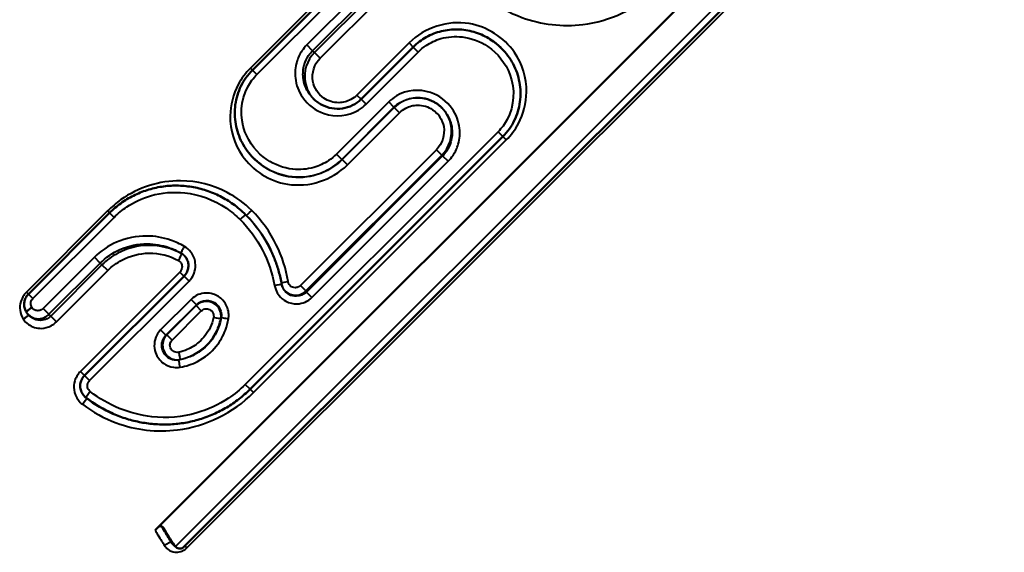
# Model space of a CAD drawing. Units: millimetres. Extents: x 123 to 488, y 157 to 357.
# Drawn here: x 215 to 228, y 283 to 290 of the extents above; entities that cross this region are included whole.
import ezdxf

# ---------------------------------------------------------------- set-up
doc = ezdxf.new("R2010")
doc.units = ezdxf.units.MM
doc.header["$LTSCALE"] = 1.5
doc.layers.add('Visible Edges(Frese)', color=7, linetype='Continuous', lineweight=50)
doc.layers.add('Visible Tangent Edges(Frese)', color=7, linetype='Continuous', lineweight=40)

msp = doc.modelspace()

# ---------------------------------------------------------------- linework, layer by layer
at = {"layer": 'Visible Edges(Frese)'}
for p, q in [((227.95, 293.916), (216.759, 282.725)), ((216.36, 282.949), (226.346, 292.935)), ((217.691, 289.238), (221.306, 292.852)), ((219.175, 288.84), (219.888, 289.553)), ((221.111, 288.329), (217.658, 284.876)), ((217.724, 288.017), (217.706, 288.035)), ((214.631, 286.177), (215.74, 287.286)), ((217.607, 287.252), (217.597, 287.262)), ((215.397, 285.063), (216.758, 286.423)), ((216.441, 283.013), (216.474, 282.98)), ((216.596, 282.768), (216.637, 282.726))]:
    msp.add_line(p, q, dxfattribs=at)
for centre, major_axis, ratio, start_param, end_param in [((218.287, 286.347), (-0.069, -0.188), 0.998332, 5.234194, 5.538409), ((214.769, 286.039), (-0.149, -0.133), 0.997799, 6.139395, 6.368474), ((62.645, 66.516), (151.601, 219.692), 0.109988, 6.265164, 6.266286), ((1100.352, 152.635), (-885.567, 133.295), 0.028105, 0.041817, 0.042152)]:
    msp.add_ellipse(centre, major_axis=major_axis, ratio=ratio, start_param=start_param, end_param=end_param, dxfattribs=at)
for points, knots in [([(219.888, 289.553), (219.94, 289.606), (220.001, 289.651), (220.131, 289.724), (220.201, 289.752), (220.345, 289.787), (220.42, 289.795), (220.568, 289.792), (220.642, 289.78), (220.784, 289.739), (220.853, 289.71), (220.916, 289.672)], [0, 0, 0, 0, 0.0196591, 0.0196591, 0.0393182, 0.0393182, 0.05897731, 0.05897731, 0.07863641, 0.07863641, 0.09829551, 0.09829551, 0.09829551, 0.09829551]), ([(221.094, 289.535), (221.053, 289.575), (221.009, 289.612), (220.947, 289.654), (220.932, 289.663), (220.916, 289.672)], [-0.11827118, -0.11827118, -0.11827118, -0.11827118, -0.10301077, -0.10301077, -0.09829551, -0.09829551, -0.09829551, -0.09829551]), ([(221.094, 289.535), (221.125, 289.503), (221.154, 289.47), (221.207, 289.398), (221.231, 289.361), (221.272, 289.282), (221.29, 289.241), (221.319, 289.157), (221.33, 289.114), (221.346, 289.026), (221.351, 288.982), (221.353, 288.893), (221.351, 288.848), (221.339, 288.759), (221.329, 288.715), (221.304, 288.63), (221.287, 288.589), (221.249, 288.509), (221.226, 288.471), (221.174, 288.398), (221.144, 288.362), (221.111, 288.329)], [0.1182712, 0.1182712, 0.1182712, 0.1182712, 0.1300984, 0.1300984, 0.1419256, 0.1419256, 0.1537528, 0.1537528, 0.1655801, 0.1655801, 0.1774073, 0.1774073, 0.1892345, 0.1892345, 0.2010617, 0.2010617, 0.2127621, 0.2127621, 0.2243276, 0.2243276, 0.2365434, 0.2365434, 0.2365434, 0.2365434]), ([(217.706, 288.035), (217.675, 288.066), (217.646, 288.1), (217.593, 288.171), (217.57, 288.209), (217.529, 288.287), (217.511, 288.328), (217.482, 288.412), (217.471, 288.455), (217.455, 288.542), (217.45, 288.587), (217.448, 288.676), (217.451, 288.72), (217.463, 288.809), (217.473, 288.852), (217.499, 288.937), (217.515, 288.979), (217.554, 289.058), (217.577, 289.096), (217.629, 289.169), (217.659, 289.205), (217.691, 289.238)], [0.1182712, 0.1182712, 0.1182712, 0.1182712, 0.1300984, 0.1300984, 0.1419256, 0.1419256, 0.1537528, 0.1537528, 0.1655801, 0.1655801, 0.1774073, 0.1774073, 0.1892345, 0.1892345, 0.2010617, 0.2010617, 0.2127697, 0.2127697, 0.2243483, 0.2243483, 0.2365434, 0.2365434, 0.2365434, 0.2365434]), ([(218.521, 288.849), (218.555, 288.815), (218.595, 288.786), (218.681, 288.741), (218.728, 288.725), (218.823, 288.708), (218.872, 288.707), (218.968, 288.721), (219.015, 288.735), (219.101, 288.778), (219.14, 288.806), (219.174, 288.839), (219.174, 288.84), (219.175, 288.84)], [0.08843847, 0.08843847, 0.08843847, 0.08843847, 0.10612631, 0.10612631, 0.12381415, 0.12381415, 0.14150199, 0.14150199, 0.15918984, 0.15918984, 0.17666679, 0.17666679, 0.17687768, 0.17687768, 0.17687768, 0.17687768]), ([(220.279, 288.72), (220.268, 288.731), (220.257, 288.742), (220.233, 288.761), (220.221, 288.771), (220.195, 288.788), (220.182, 288.796), (220.155, 288.811), (220.141, 288.817), (220.112, 288.829), (220.098, 288.835), (220.083, 288.839)], [0.08843847, 0.08843847, 0.08843847, 0.08843847, 0.09402845, 0.09402845, 0.09961844, 0.09961844, 0.10520843, 0.10520843, 0.11079841, 0.11079841, 0.1163884, 0.1163884, 0.1163884, 0.1163884]), ([(215.74, 287.286), (215.787, 287.333), (215.838, 287.377), (215.947, 287.456), (216.005, 287.491), (216.125, 287.552), (216.188, 287.577), (216.317, 287.619), (216.384, 287.634), (216.519, 287.655), (216.588, 287.66), (216.725, 287.659), (216.794, 287.653), (216.929, 287.63), (216.996, 287.614), (217.126, 287.571), (217.19, 287.544), (217.312, 287.482), (217.371, 287.446), (217.487, 287.363), (217.544, 287.315), (217.597, 287.262)], [0, 0, 0, 0, 0.0185445, 0.0185445, 0.0371298, 0.0371298, 0.0558401, 0.0558401, 0.0747439, 0.0747439, 0.0938443, 0.0938443, 0.1129448, 0.1129448, 0.1320452, 0.1320452, 0.1511456, 0.1511456, 0.170246, 0.170246, 0.1910042, 0.1910042, 0.1910042, 0.1910042]), ([(216.758, 286.423), (216.771, 286.437), (216.783, 286.453), (216.802, 286.487), (216.808, 286.506), (216.816, 286.544), (216.817, 286.564), (216.814, 286.603), (216.809, 286.622), (216.794, 286.658), (216.784, 286.675), (216.772, 286.69)], [0, 0, 0, 0, 0.00879237, 0.00879237, 0.01758473, 0.01758473, 0.0263771, 0.0263771, 0.03516947, 0.03516947, 0.04396184, 0.04396184, 0.04396184, 0.04396184]), ([(217.966, 286.722), (217.978, 286.696), (217.989, 286.67), (218.009, 286.616), (218.019, 286.589), (218.037, 286.535), (218.045, 286.508), (218.06, 286.452), (218.067, 286.425), (218.079, 286.369), (218.085, 286.341), (218.09, 286.312)], [0.06210506, 0.06210506, 0.06210506, 0.06210506, 0.07019643, 0.07019643, 0.0782878, 0.0782878, 0.08637917, 0.08637917, 0.09447055, 0.09447055, 0.10256192, 0.10256192, 0.10256192, 0.10256192]), ([(214.603, 285.929), (214.593, 285.945), (214.586, 285.961), (214.576, 285.996), (214.573, 286.014), (214.572, 286.05), (214.574, 286.068), (214.583, 286.102), (214.59, 286.119), (214.607, 286.15), (214.618, 286.165), (214.631, 286.177)], [0.00000004, 0.00000004, 0.00000004, 0.00000004, 0.00270096, 0.00270096, 0.00540188, 0.00540188, 0.0081028, 0.0081028, 0.01080372, 0.01080372, 0.01350464, 0.01350464, 0.01350464, 0.01350464]), ([(214.603, 285.929), (214.602, 285.931), (214.603, 285.933), (214.609, 285.941), (214.614, 285.946), (214.628, 285.957), (214.636, 285.964), (214.655, 285.978), (214.666, 285.986), (214.677, 285.993), (214.677, 285.993), (214.678, 285.993)], [-0.01541849, -0.01541849, -0.01541849, -0.01541849, -0.01178083, -0.01178083, -0.00787444, -0.00787444, -0.00396774, -0.00396774, 0, 0, 0.00007294, 0.00007294, 0.00007294, 0.00007294]), ([(214.56, 285.832), (214.56, 285.833), (214.561, 285.833), (214.572, 285.84), (214.582, 285.848), (214.601, 285.862), (214.61, 285.869), (214.623, 285.881), (214.628, 285.886), (214.632, 285.892), (214.633, 285.893), (214.633, 285.894)], [-0.0157519, -0.0157519, -0.0157519, -0.0157519, -0.01567902, -0.01567902, -0.01171793, -0.01171793, -0.00781029, -0.00781029, -0.00390459, -0.00390459, -0.00257748, -0.00257748, -0.00257748, -0.00257748]), ([(215.403, 284.774), (215.388, 284.788), (215.374, 284.805), (215.353, 284.842), (215.346, 284.862), (215.338, 284.904), (215.337, 284.926), (215.343, 284.968), (215.349, 284.989), (215.368, 285.027), (215.38, 285.045), (215.396, 285.061), (215.396, 285.062), (215.397, 285.063)], [0.00082081, 0.00082081, 0.00082081, 0.00082081, 0.00402013, 0.00402013, 0.00721872, 0.00721872, 0.01041777, 0.01041777, 0.01361776, 0.01361776, 0.01681898, 0.01681898, 0.01697378, 0.01697378, 0.01697378, 0.01697378]), ([(217.658, 284.876), (217.611, 284.829), (217.56, 284.784), (217.453, 284.701), (217.398, 284.663), (217.282, 284.594), (217.222, 284.563), (217.098, 284.508), (217.035, 284.485), (216.906, 284.446), (216.84, 284.43), (216.707, 284.407), (216.64, 284.4), (216.506, 284.393), (216.438, 284.394), (216.304, 284.403), (216.237, 284.411), (216.105, 284.436), (216.039, 284.452), (215.911, 284.492), (215.848, 284.515), (215.786, 284.542)], [0, 0, 0, 0, 0.0190147, 0.0190147, 0.0380295, 0.0380295, 0.0570442, 0.0570442, 0.0760589, 0.0760589, 0.0950737, 0.0950737, 0.1140884, 0.1140884, 0.1331031, 0.1331031, 0.1521179, 0.1521179, 0.1711326, 0.1711326, 0.1901474, 0.1901474, 0.1901474, 0.1901474]), ([(215.428, 284.752), (215.427, 284.753), (215.427, 284.753), (215.425, 284.755), (215.423, 284.756), (215.422, 284.758), (215.42, 284.759), (215.419, 284.761), (215.417, 284.762), (215.416, 284.763), (215.416, 284.763)], [0.01000041, 0.01000041, 0.01000041, 0.01000041, 0.01250137, 0.01250137, 0.02500274, 0.02500274, 0.02500274, 0.03750402, 0.03750402, 0.04000367, 0.04000367, 0.04000367, 0.04000367]), ([(216.441, 283.013), (216.44, 283.014), (216.437, 283.013), (216.428, 283.008), (216.422, 283.004), (216.408, 282.993), (216.399, 282.986), (216.385, 282.973), (216.38, 282.968), (216.37, 282.959), (216.365, 282.954), (216.36, 282.949)], [0, 0, 0, 0, 0.0038139, 0.0038139, 0.00767722, 0.00767722, 0.01164337, 0.01164337, 0.01379155, 0.01379155, 0.01594423, 0.01594423, 0.01594423, 0.01594423]), ([(216.638, 282.725), (216.644, 282.719), (216.651, 282.713), (216.667, 282.705), (216.676, 282.702), (216.696, 282.698), (216.707, 282.699), (216.727, 282.704), (216.737, 282.708), (216.75, 282.717), (216.755, 282.721), (216.759, 282.725)], [-0.0191545, -0.0191545, -0.0191545, -0.0191545, -0.01632762, -0.01632762, -0.01311594, -0.01311594, -0.00884647, -0.00884647, -0.00453275, -0.00453275, -0.00196667, -0.00196667, -0.00196667, -0.00196667])]:
    msp.add_open_spline(points, degree=3, knots=knots, dxfattribs=at)
for points in [[(220.916, 289.672), (220.979, 289.635), (221.038, 289.59), (221.09, 289.538)], [(215.416, 284.763), (215.53, 284.675), (215.655, 284.601), (215.787, 284.543)], [(215.786, 284.542), (215.659, 284.598), (215.538, 284.668), (215.428, 284.752)], [(216.625, 282.742), (216.575, 282.821), (216.524, 282.9), (216.474, 282.98)], [(216.638, 282.725), (216.633, 282.73), (216.629, 282.736), (216.625, 282.742)]]:
    msp.add_open_spline(points, degree=3, dxfattribs=at)
at = {"layer": 'Visible Tangent Edges(Frese)'}
for p, q in [((227.905, 293.992), (216.638, 282.725)), ((216.797, 282.709), (227.96, 293.872)), ((221.279, 292.879), (217.664, 289.265)), ((217.752, 289.177), (221.367, 292.791)), ((221.098, 292.246), (218.434, 289.582)), ((218.513, 289.502), (221.177, 292.167)), ((221.202, 292.142), (218.538, 289.477)), ((218.616, 289.399), (221.28, 292.064)), ((218.513, 289.502), (218.434, 289.582)), ((219.831, 289.609), (219.118, 288.897)), ((219.831, 289.609), (219.888, 289.553)), ((219.888, 289.553), (219.955, 289.485)), ((218.538, 289.477), (218.513, 289.502)), ((218.616, 289.399), (218.538, 289.477)), ((219.243, 288.772), (219.955, 289.485)), ((217.664, 289.265), (217.691, 289.238)), ((217.691, 289.238), (217.752, 289.177)), ((219.118, 288.897), (219.175, 288.84)), ((219.552, 288.803), (218.839, 288.09)), ((219.175, 288.84), (219.243, 288.772)), ((219.624, 288.73), (219.552, 288.803)), ((218.912, 288.017), (219.624, 288.73)), ((219.628, 288.726), (218.915, 288.014)), ((218.987, 287.942), (219.7, 288.655)), ((219.628, 288.726), (219.624, 288.73)), ((219.7, 288.655), (219.628, 288.726)), ((221.046, 288.395), (217.593, 284.942)), ((221.111, 288.329), (221.046, 288.395)), ((217.705, 284.83), (221.158, 288.283)), ((221.158, 288.283), (221.111, 288.329)), ((220.204, 288.15), (218.347, 286.293)), ((218.421, 286.22), (220.278, 288.077)), ((218.912, 288.017), (218.839, 288.09)), ((220.204, 288.15), (220.278, 288.077)), ((220.278, 288.077), (220.289, 288.066)), ((220.289, 288.066), (218.428, 286.205)), ((218.503, 286.13), (220.364, 287.991)), ((218.915, 288.014), (218.912, 288.017)), ((218.987, 287.942), (218.915, 288.014)), ((220.289, 288.066), (220.364, 287.991)), ((215.713, 287.313), (214.604, 286.204)), ((215.713, 287.313), (215.74, 287.286)), ((215.74, 287.286), (215.801, 287.225)), ((214.692, 286.116), (215.801, 287.225)), ((215.532, 286.68), (214.831, 285.979)), ((214.91, 285.9), (215.611, 286.6)), ((215.611, 286.6), (215.532, 286.68)), ((215.636, 286.575), (215.611, 286.6)), ((215.636, 286.575), (214.936, 285.875)), ((215.014, 285.797), (215.714, 286.497)), ((216.7, 286.478), (215.341, 285.119)), ((215.714, 286.497), (215.636, 286.575)), ((216.7, 286.478), (216.756, 286.422)), ((215.465, 284.995), (216.825, 286.355)), ((216.758, 286.423), (216.825, 286.355)), ((214.604, 286.204), (214.631, 286.177)), ((218.347, 286.293), (218.421, 286.22)), ((218.428, 286.205), (218.503, 286.13)), ((214.631, 286.177), (214.692, 286.116)), ((216.853, 286.104), (216.437, 285.688)), ((216.853, 286.104), (216.925, 286.031)), ((214.91, 285.9), (214.831, 285.979)), ((216.51, 285.616), (216.925, 286.031)), ((216.921, 286.019), (216.522, 285.62)), ((216.594, 285.549), (216.992, 285.947)), ((216.921, 286.019), (216.992, 285.947)), ((215.014, 285.797), (214.936, 285.875)), ((216.437, 285.688), (216.51, 285.616)), ((216.522, 285.62), (216.594, 285.549)), ((215.341, 285.119), (215.398, 285.063)), ((215.397, 285.063), (215.465, 284.995)), ((217.658, 284.876), (217.593, 284.942)), ((217.705, 284.83), (217.658, 284.876)), ((216.77, 282.736), (216.797, 282.709))]:
    msp.add_line(p, q, dxfattribs=at)
for centre, major_axis, ratio, start_param, end_param in [((217.526, 287.191), (0.0707, 0.0707), 0.047982, 0, 1.570796), ((217.677, 287.322), (-0.0707, -0.0707), 0.047982, 0, 1.570796), ((216.674, 286.64), (0.0484, 0.0875), 0.062794, 4.694344, 6.264561), ((216.766, 286.824), (-0.0498, -0.0867), 0.066333, 4.69443, 6.265734), ((218.181, 286.344), (-0.0987, -0.0164), 0.026014, 4.730997, 5.974237), ((217.991, 286.296), (0.0986, 0.0169), 0.019457, 4.726158, 6.283185), ((217.16, 285.856), (0.0978, -0.0207), 0.001747, 0.008046, 1.57348), ((217.362, 285.84), (-0.0986, 0.0165), 0.008531, 0.00701, 1.582751), ((216.684, 285.381), (0.0207, -0.0978), 0.001747, 4.709705, 6.275139), ((216.701, 285.178), (-0.0165, 0.0986), 0.008531, 4.700435, 6.276175), ((215.477, 284.842), (-0.0612, -0.0791), 0.031869, 4.708331, 6.279246), ((215.367, 284.673), (0.0607, 0.0795), 0.029423, 4.708444, 6.279106), ((216.499, 282.731), (0.0848, 0.053), 0.132784, 0.031079, 1.601495)]:
    msp.add_ellipse(centre, major_axis=major_axis, ratio=ratio, start_param=start_param, end_param=end_param, dxfattribs=at)
for points, knots in [([(220.909, 290.211), (221.05, 290.104), (221.206, 290.019), (221.636, 289.86), (221.925, 289.826), (222.571, 289.907), (222.922, 290.07), (223.491, 290.595), (223.691, 290.973), (223.812, 291.801), (223.711, 292.25), (223.407, 292.709), (223.331, 292.801), (223.247, 292.885)], [-0.5371554, -0.5371554, -0.5371554, -0.5371554, -0.4838754, -0.4838754, -0.3986275, -0.3986275, -0.2878053, -0.2878053, -0.1662686, -0.1662686, -0.0360213, -0.0360213, 0, 0, 0, 0]), ([(221.158, 288.283), (221.224, 288.349), (221.28, 288.424), (221.394, 288.639), (221.432, 288.787), (221.437, 289.129), (221.378, 289.322), (221.126, 289.686), (220.898, 289.831), (220.357, 289.921), (220.042, 289.82), (219.831, 289.609)], [-0.2963149, -0.2963149, -0.2963149, -0.2963149, -0.2683074, -0.2683074, -0.2234953, -0.2234953, -0.1652396, -0.1652396, -0.0895072, -0.0895072, 0, 0, 0, 0]), ([(219.955, 289.485), (219.988, 289.518), (220.024, 289.548), (220.125, 289.615), (220.193, 289.647), (220.358, 289.694), (220.457, 289.702), (220.679, 289.677), (220.801, 289.632), (221.042, 289.469), (221.149, 289.333), (221.282, 288.979), (221.27, 288.748), (221.136, 288.5), (221.095, 288.444), (221.046, 288.395)], [0, 0, 0, 0, 0.0139505, 0.0139505, 0.0362714, 0.0362714, 0.0652885, 0.0652885, 0.1030108, 0.1030108, 0.1520497, 0.1520497, 0.2158003, 0.2158003, 0.2365434, 0.2365434, 0.2365434, 0.2365434]), ([(218.434, 289.582), (218.409, 289.557), (218.386, 289.529), (218.335, 289.453), (218.311, 289.401), (218.275, 289.277), (218.269, 289.202), (218.288, 289.035), (218.323, 288.943), (218.448, 288.762), (218.553, 288.684), (218.824, 288.592), (218.999, 288.608), (219.176, 288.713), (219.211, 288.741), (219.243, 288.772)], [0, 0, 0, 0, 0.0105701, 0.0105701, 0.0274823, 0.0274823, 0.0494681, 0.0494681, 0.0780496, 0.0780496, 0.1152057, 0.1152057, 0.1635085, 0.1635085, 0.1768777, 0.1768777, 0.1768777, 0.1768777]), ([(218.521, 288.849), (218.501, 288.87), (218.482, 288.892), (218.421, 288.98), (218.393, 289.055), (218.377, 289.193), (218.383, 289.254), (218.412, 289.356), (218.432, 289.398), (218.474, 289.46), (218.492, 289.482), (218.513, 289.502)], [-0.08843847, -0.08843847, -0.08843847, -0.08843847, -0.07804964, -0.07804964, -0.04946808, -0.04946808, -0.02748227, -0.02748227, -0.0105701, -0.0105701, 0, 0, 0, 0]), ([(218.538, 289.477), (218.434, 289.374), (218.386, 289.218), (218.427, 288.987), (218.469, 288.905), (218.53, 288.841)], [0, 0, 0, 0, 0.03429674, 0.03429674, 0.05522384, 0.05522384, 0.05522384, 0.05522384]), ([(219.118, 288.897), (219.093, 288.872), (219.065, 288.851), (218.984, 288.808), (218.928, 288.793), (218.799, 288.791), (218.726, 288.813), (218.588, 288.908), (218.533, 288.993), (218.497, 289.198), (218.535, 289.319), (218.616, 289.399)], [-0.1123874, -0.1123874, -0.1123874, -0.1123874, -0.1018118, -0.1018118, -0.0848907, -0.0848907, -0.0628933, -0.0628933, -0.0342967, -0.0342967, 0, 0, 0, 0]), ([(217.664, 289.265), (217.598, 289.199), (217.542, 289.123), (217.428, 288.909), (217.389, 288.761), (217.384, 288.42), (217.442, 288.228), (217.693, 287.865), (217.92, 287.72), (218.461, 287.631), (218.776, 287.731), (218.987, 287.942)], [-0.2963149, -0.2963149, -0.2963149, -0.2963149, -0.2683074, -0.2683074, -0.2234953, -0.2234953, -0.1652396, -0.1652396, -0.0895072, -0.0895072, 0, 0, 0, 0]), ([(218.839, 288.09), (218.806, 288.057), (218.77, 288.027), (218.669, 287.96), (218.601, 287.929), (218.436, 287.881), (218.338, 287.873), (218.116, 287.898), (217.994, 287.943), (217.753, 288.106), (217.646, 288.241), (217.515, 288.593), (217.527, 288.824), (217.662, 289.072), (217.703, 289.128), (217.752, 289.177)], [0, 0, 0, 0, 0.0139505, 0.0139505, 0.0362714, 0.0362714, 0.0652885, 0.0652885, 0.1030108, 0.1030108, 0.1520497, 0.1520497, 0.2158003, 0.2158003, 0.2365434, 0.2365434, 0.2365434, 0.2365434]), ([(220.364, 287.991), (220.388, 288.016), (220.411, 288.043), (220.462, 288.119), (220.486, 288.171), (220.522, 288.296), (220.528, 288.371), (220.508, 288.539), (220.473, 288.631), (220.347, 288.812), (220.242, 288.891), (219.971, 288.983), (219.795, 288.967), (219.619, 288.862), (219.583, 288.834), (219.552, 288.803)], [0, 0, 0, 0, 0.0105701, 0.0105701, 0.0274823, 0.0274823, 0.0494681, 0.0494681, 0.0780496, 0.0780496, 0.1152057, 0.1152057, 0.1635085, 0.1635085, 0.1768777, 0.1768777, 0.1768777, 0.1768777]), ([(219.624, 288.73), (219.65, 288.756), (219.679, 288.778), (219.82, 288.863), (219.959, 288.878), (220.083, 288.839)], [-0.17687768, -0.17687768, -0.17687768, -0.17687768, -0.1635085, -0.1635085, -0.1163884, -0.1163884, -0.1163884, -0.1163884]), ([(220.083, 288.839), (220.039, 288.853), (219.992, 288.86), (219.873, 288.858), (219.801, 288.84), (219.697, 288.785), (219.66, 288.758), (219.628, 288.726)], [0.07395243, 0.07395243, 0.07395243, 0.07395243, 0.0848907, 0.0848907, 0.10181175, 0.10181175, 0.11238741, 0.11238741, 0.11238741, 0.11238741]), ([(219.7, 288.655), (219.725, 288.68), (219.753, 288.701), (219.834, 288.744), (219.89, 288.758), (220.02, 288.76), (220.092, 288.738), (220.231, 288.643), (220.286, 288.558), (220.323, 288.353), (220.285, 288.231), (220.204, 288.15)], [-0.1123874, -0.1123874, -0.1123874, -0.1123874, -0.1018118, -0.1018118, -0.0848907, -0.0848907, -0.0628933, -0.0628933, -0.0342967, -0.0342967, 0, 0, 0, 0]), ([(220.278, 288.077), (220.382, 288.18), (220.429, 288.336), (220.387, 288.571), (220.342, 288.656), (220.277, 288.722)], [0, 0, 0, 0, 0.03429674, 0.03429674, 0.05600075, 0.05600075, 0.05600075, 0.05600075]), ([(220.279, 288.72), (220.299, 288.7), (220.318, 288.678), (220.379, 288.59), (220.408, 288.514), (220.423, 288.376), (220.418, 288.315), (220.389, 288.213), (220.369, 288.17), (220.327, 288.108), (220.309, 288.086), (220.289, 288.066)], [-0.08843847, -0.08843847, -0.08843847, -0.08843847, -0.07804964, -0.07804964, -0.04946808, -0.04946808, -0.02748227, -0.02748227, -0.0105701, -0.0105701, 0, 0, 0, 0]), ([(217.706, 288.035), (217.747, 287.995), (217.791, 287.958), (217.956, 287.847), (218.092, 287.797), (218.343, 287.77), (218.454, 287.779), (218.641, 287.833), (218.718, 287.869), (218.833, 287.946), (218.874, 287.98), (218.912, 288.017)], [-0.1182712, -0.1182712, -0.1182712, -0.1182712, -0.1030108, -0.1030108, -0.0652885, -0.0652885, -0.0362714, -0.0362714, -0.0139505, -0.0139505, 0, 0, 0, 0]), ([(218.915, 288.014), (218.727, 287.825), (218.445, 287.736), (218.01, 287.81), (217.848, 287.895), (217.724, 288.018)], [0, 0, 0, 0, 0.0895072, 0.0895072, 0.1481575, 0.1481575, 0.1481575, 0.1481575]), ([(217.681, 287.319), (217.583, 287.417), (217.47, 287.5), (217.152, 287.668), (216.932, 287.724), (216.421, 287.726), (216.132, 287.635), (215.83, 287.421), (215.769, 287.369), (215.713, 287.313)], [-0.2200616, -0.2200616, -0.2200616, -0.2200616, -0.1781459, -0.1781459, -0.1110807, -0.1110807, -0.023896, -0.023896, 0, 0, 0, 0]), ([(215.801, 287.225), (215.854, 287.278), (215.912, 287.326), (216.075, 287.435), (216.185, 287.487), (216.451, 287.564), (216.61, 287.577), (216.968, 287.538), (217.165, 287.465), (217.402, 287.304), (217.465, 287.252), (217.523, 287.195)], [0, 0, 0, 0, 0.0225762, 0.0225762, 0.0586982, 0.0586982, 0.1056567, 0.1056567, 0.1667028, 0.1667028, 0.1910042, 0.1910042, 0.1910042, 0.1910042]), ([(217.966, 286.722), (217.951, 286.757), (217.935, 286.791), (217.834, 286.985), (217.725, 287.134), (217.597, 287.262)], [-0.06210506, -0.06210506, -0.06210506, -0.06210506, -0.05144203, -0.05144203, 0, 0, 0, 0]), ([(218.179, 286.347), (218.15, 286.522), (218.096, 286.692), (217.931, 287.024), (217.817, 287.183), (217.681, 287.319)], [-0.1118075, -0.1118075, -0.1118075, -0.1118075, -0.0583756, -0.0583756, 0, 0, 0, 0]), ([(217.523, 287.195), (217.645, 287.073), (217.748, 286.932), (217.907, 286.627), (217.963, 286.463), (217.993, 286.294)], [0, 0, 0, 0, 0.051442, 0.051442, 0.1025619, 0.1025619, 0.1025619, 0.1025619]), ([(217.607, 287.252), (217.737, 287.122), (217.845, 286.971), (217.941, 286.779), (217.954, 286.751), (217.966, 286.722)], [0, 0, 0, 0, 0.05837562, 0.05837562, 0.06817869, 0.06817869, 0.06817869, 0.06817869]), ([(216.761, 286.829), (216.701, 286.863), (216.638, 286.892), (216.469, 286.95), (216.359, 286.969), (216.107, 286.972), (215.964, 286.943), (215.721, 286.836), (215.618, 286.766), (215.532, 286.68)], [0, 0, 0, 0, 0.0205781, 0.0205781, 0.053503, 0.053503, 0.0963054, 0.0963054, 0.1330233, 0.1330233, 0.1330233, 0.1330233]), ([(215.611, 286.6), (215.688, 286.678), (215.781, 286.741), (215.999, 286.838), (216.127, 286.864), (216.354, 286.862), (216.453, 286.845), (216.606, 286.794), (216.662, 286.768), (216.716, 286.737)], [-0.1330233, -0.1330233, -0.1330233, -0.1330233, -0.0963054, -0.0963054, -0.053503, -0.053503, -0.0205781, -0.0205781, 0, 0, 0, 0]), ([(216.723, 286.728), (216.585, 286.804), (216.427, 286.844), (216.125, 286.841), (215.981, 286.804), (215.773, 286.694), (215.7, 286.639), (215.636, 286.575)], [0, 0, 0, 0, 0.0422493, 0.0422493, 0.0808913, 0.0808913, 0.1050425, 0.1050425, 0.1050425, 0.1050425]), ([(215.714, 286.497), (215.771, 286.554), (215.836, 286.603), (216.021, 286.701), (216.148, 286.734), (216.416, 286.738), (216.556, 286.703), (216.679, 286.636)], [-0.1050425, -0.1050425, -0.1050425, -0.1050425, -0.0808913, -0.0808913, -0.0422493, -0.0422493, 0, 0, 0, 0]), ([(216.716, 286.737), (216.716, 286.737), (216.717, 286.737), (216.718, 286.735), (216.718, 286.734), (216.719, 286.733), (216.72, 286.731), (216.721, 286.73), (216.722, 286.728), (216.722, 286.728), (216.723, 286.728)], [-0.04000065, -0.04000065, -0.04000065, -0.04000065, -0.03750358, -0.03750358, -0.02500317, -0.02500317, -0.02500317, -0.01250158, -0.01250158, -0.0099979, -0.0099979, -0.0099979, -0.0099979]), ([(216.777, 286.683), (216.775, 286.686), (216.772, 286.689), (216.756, 286.706), (216.74, 286.718), (216.723, 286.728)], [0.01496866, 0.01496866, 0.01496866, 0.01496866, 0.015518812, 0.015518812, 0.018500311, 0.018500311, 0.018500311, 0.018500311]), ([(216.825, 286.355), (216.839, 286.369), (216.852, 286.384), (216.88, 286.426), (216.893, 286.455), (216.913, 286.524), (216.916, 286.565), (216.904, 286.658), (216.883, 286.709), (216.826, 286.782), (216.796, 286.809), (216.761, 286.829)], [0, 0, 0, 0, 0.00584462, 0.00584462, 0.015196, 0.015196, 0.0273528, 0.0273528, 0.04315664, 0.04315664, 0.0550378, 0.0550378, 0.0550378, 0.0550378]), ([(216.679, 286.636), (216.687, 286.631), (216.695, 286.625), (216.713, 286.606), (216.721, 286.592), (216.731, 286.558), (216.731, 286.536), (216.719, 286.502), (216.711, 286.489), (216.7, 286.478)], [-0.01850031, -0.01850031, -0.01850031, -0.01850031, -0.01551881, -0.01551881, -0.01074841, -0.01074841, -0.0045469, -0.0045469, 0, 0, 0, 0]), ([(218.347, 286.293), (218.34, 286.286), (218.332, 286.28), (218.309, 286.268), (218.293, 286.264), (218.264, 286.264), (218.251, 286.266), (218.22, 286.279), (218.204, 286.292), (218.185, 286.321), (218.181, 286.334), (218.179, 286.347)], [-0.02191468, -0.02191468, -0.02191468, -0.02191468, -0.01891414, -0.01891414, -0.01411328, -0.01411328, -0.01022404, -0.01022404, -0.00399208, -0.00399208, 0, 0, 0, 0]), ([(214.604, 286.204), (214.59, 286.19), (214.577, 286.175), (214.549, 286.133), (214.536, 286.104), (214.515, 286.036), (214.512, 285.995), (214.522, 285.913), (214.536, 285.871), (214.559, 285.835), (214.559, 285.834), (214.56, 285.833), (214.56, 285.832)], [0, 0, 0, 0, 0.0058446, 0.0058446, 0.01519597, 0.01519597, 0.02735275, 0.02735275, 0.04036642, 0.04036642, 0.04036642, 0.04069947, 0.04069947, 0.04069947, 0.04069947]), ([(217.364, 285.839), (217.367, 285.858), (217.368, 285.878), (217.366, 285.929), (217.36, 285.96), (217.336, 286.028), (217.314, 286.064), (217.25, 286.133), (217.204, 286.162), (217.087, 286.198), (217.014, 286.195), (216.914, 286.154), (216.881, 286.131), (216.853, 286.104)], [0, 0, 0, 0, 0.00585775, 0.00585775, 0.01523015, 0.01523015, 0.02741427, 0.02741427, 0.04325362, 0.04325362, 0.06384478, 0.06384478, 0.0756729, 0.0756729, 0.0756729, 0.0756729]), ([(217.993, 286.294), (217.996, 286.275), (218.002, 286.256), (218.02, 286.208), (218.036, 286.18), (218.081, 286.124), (218.113, 286.098), (218.196, 286.053), (218.249, 286.041), (218.377, 286.046), (218.45, 286.077), (218.503, 286.13)], [0, 0, 0, 0, 0.00585056, 0.00585056, 0.01521147, 0.01521147, 0.02738064, 0.02738064, 0.04320057, 0.04320057, 0.06559793, 0.06559793, 0.06559793, 0.06559793]), ([(218.105, 286.263), (218.107, 286.26), (218.109, 286.257), (218.133, 286.219), (218.166, 286.191), (218.229, 286.166), (218.254, 286.161), (218.312, 286.161), (218.344, 286.169), (218.39, 286.193), (218.407, 286.205), (218.421, 286.22)], [0.00345081, 0.00345081, 0.00345081, 0.00345081, 0.00399208, 0.00399208, 0.01022404, 0.01022404, 0.01411328, 0.01411328, 0.01891414, 0.01891414, 0.02191468, 0.02191468, 0.02191468, 0.02191468]), ([(218.428, 286.205), (218.393, 286.17), (218.344, 286.148), (218.259, 286.145), (218.224, 286.153), (218.169, 286.182), (218.148, 286.2), (218.123, 286.232), (218.115, 286.243), (218.109, 286.255)], [-0.06559793, -0.06559793, -0.06559793, -0.06559793, -0.04320057, -0.04320057, -0.02738064, -0.02738064, -0.01521147, -0.01521147, -0.00912984, -0.00912984, -0.00912984, -0.00912984]), ([(218.428, 286.205), (218.428, 286.205), (218.428, 286.206), (218.426, 286.208), (218.425, 286.21), (218.424, 286.212), (218.423, 286.214), (218.422, 286.216), (218.421, 286.219), (218.421, 286.219), (218.421, 286.22)], [-0.04007008, -0.04007008, -0.04007008, -0.04007008, -0.03752401, -0.03752401, -0.02503824, -0.02503824, -0.02503824, -0.01251912, -0.01251912, -0.01006491, -0.01006491, -0.01006491, -0.01006491]), ([(214.678, 285.993), (214.668, 286.009), (214.662, 286.028), (214.663, 286.063), (214.667, 286.079), (214.679, 286.101), (214.685, 286.109), (214.692, 286.116)], [0.0001073, 0.0001073, 0.0001073, 0.0001073, 0.00576258, 0.00576258, 0.01052692, 0.01052692, 0.01350464, 0.01350464, 0.01350464, 0.01350464]), ([(217.258, 285.836), (217.262, 285.855), (217.263, 285.876), (217.258, 285.927), (217.247, 285.958), (217.216, 286.007), (217.198, 286.026), (217.142, 286.065), (217.101, 286.078), (217.008, 286.076), (216.957, 286.055), (216.921, 286.019)], [0, 0, 0, 0, 0.00300429, 0.00300429, 0.00779923, 0.00779923, 0.01169177, 0.01169177, 0.0179255, 0.0179255, 0.02565129, 0.02565129, 0.02565129, 0.02565129]), ([(216.925, 286.031), (216.944, 286.05), (216.966, 286.065), (217.033, 286.092), (217.081, 286.095), (217.159, 286.071), (217.189, 286.052), (217.232, 286.006), (217.246, 285.982), (217.262, 285.937), (217.266, 285.916), (217.267, 285.883), (217.266, 285.87), (217.264, 285.857)], [-0.0756729, -0.0756729, -0.0756729, -0.0756729, -0.06384478, -0.06384478, -0.04325362, -0.04325362, -0.02741427, -0.02741427, -0.01523015, -0.01523015, -0.00585775, -0.00585775, 0, 0, 0, 0]), ([(214.831, 285.979), (214.824, 285.972), (214.816, 285.966), (214.793, 285.954), (214.777, 285.95), (214.74, 285.949), (214.719, 285.956), (214.693, 285.975), (214.684, 285.983), (214.678, 285.993)], [0, 0, 0, 0, 0.00297773, 0.00297773, 0.00778772, 0.00778772, 0.01401789, 0.01401789, 0.01758904, 0.01758904, 0.01758904, 0.01758904]), ([(216.925, 286.031), (216.925, 286.031), (216.925, 286.03), (216.924, 286.028), (216.924, 286.027), (216.923, 286.025), (216.922, 286.023), (216.922, 286.021), (216.921, 286.019), (216.921, 286.019), (216.921, 286.019)], [-0.04004065, -0.04004065, -0.04004065, -0.04004065, -0.03754665, -0.03754665, -0.02506037, -0.02506037, -0.02506037, -0.01253018, -0.01253018, -0.01001525, -0.01001525, -0.01001525, -0.01001525]), ([(216.992, 285.947), (217.01, 285.965), (217.036, 285.976), (217.082, 285.977), (217.103, 285.971), (217.13, 285.951), (217.139, 285.942), (217.155, 285.918), (217.16, 285.902), (217.162, 285.877), (217.162, 285.866), (217.16, 285.857)], [-0.02565129, -0.02565129, -0.02565129, -0.02565129, -0.0179255, -0.0179255, -0.01169177, -0.01169177, -0.00779923, -0.00779923, -0.00300429, -0.00300429, 0, 0, 0, 0]), ([(214.56, 285.832), (214.561, 285.832), (214.562, 285.831), (214.562, 285.83), (214.581, 285.804), (214.604, 285.781), (214.68, 285.727), (214.742, 285.708), (214.852, 285.709), (214.899, 285.721), (214.968, 285.758), (214.992, 285.776), (215.014, 285.797)], [-0.00033268, -0.00033268, -0.00033268, -0.00033268, 0, 0, 0, 0.00976515, 0.00976515, 0.02848407, 0.02848407, 0.04288324, 0.04288324, 0.05188273, 0.05188273, 0.05188273, 0.05188273]), ([(214.632, 285.895), (214.639, 285.888), (214.646, 285.882), (214.687, 285.853), (214.729, 285.84), (214.802, 285.841), (214.834, 285.849), (214.88, 285.874), (214.896, 285.886), (214.91, 285.9)], [-0.01542033, -0.01542033, -0.01542033, -0.01542033, -0.01401789, -0.01401789, -0.00778772, -0.00778772, -0.00297773, -0.00297773, 0, 0, 0, 0]), ([(214.936, 285.875), (214.921, 285.861), (214.905, 285.849), (214.859, 285.825), (214.827, 285.817), (214.754, 285.816), (214.713, 285.829), (214.671, 285.859), (214.663, 285.865), (214.656, 285.872)], [-0.05188273, -0.05188273, -0.05188273, -0.05188273, -0.04288324, -0.04288324, -0.02848407, -0.02848407, -0.00976515, -0.00976515, -0.00532554, -0.00532554, -0.00532554, -0.00532554]), ([(214.936, 285.875), (214.935, 285.876), (214.934, 285.877), (214.93, 285.881), (214.926, 285.884), (214.923, 285.888), (214.919, 285.891), (214.916, 285.894), (214.911, 285.898), (214.911, 285.899), (214.91, 285.9)], [0.01012692, 0.01012692, 0.01012692, 0.01012692, 0.01259099, 0.01259099, 0.02518198, 0.02518198, 0.02518198, 0.03760229, 0.03760229, 0.04012789, 0.04012789, 0.04012789, 0.04012789]), ([(217.16, 285.857), (217.149, 285.809), (217.133, 285.762), (217.076, 285.643), (217.024, 285.575), (216.912, 285.478), (216.857, 285.443), (216.762, 285.402), (216.723, 285.39), (216.684, 285.381)], [-0.07110615, -0.07110615, -0.07110615, -0.07110615, -0.05634844, -0.05634844, -0.03130469, -0.03130469, -0.01204027, -0.01204027, 0, 0, 0, 0]), ([(217.264, 285.857), (217.256, 285.811), (217.244, 285.766), (217.201, 285.653), (217.164, 285.587), (217.057, 285.454), (216.981, 285.392), (216.829, 285.313), (216.758, 285.289), (216.684, 285.277)], [0, 0, 0, 0, 0.01591354, 0.01591354, 0.0413752, 0.0413752, 0.07447537, 0.07447537, 0.09990865, 0.09990865, 0.09990865, 0.09990865]), ([(216.702, 285.177), (216.786, 285.191), (216.867, 285.218), (217.041, 285.308), (217.128, 285.379), (217.25, 285.531), (217.293, 285.606), (217.341, 285.735), (217.355, 285.787), (217.364, 285.839)], [-0.09990865, -0.09990865, -0.09990865, -0.09990865, -0.07447537, -0.07447537, -0.0413752, -0.0413752, -0.01591354, -0.01591354, 0, 0, 0, 0]), ([(216.705, 285.283), (216.751, 285.293), (216.795, 285.307), (216.907, 285.355), (216.971, 285.395), (217.101, 285.508), (217.161, 285.586), (217.227, 285.725), (217.246, 285.78), (217.258, 285.836)], [0, 0, 0, 0, 0.01204027, 0.01204027, 0.03130469, 0.03130469, 0.05634844, 0.05634844, 0.07110615, 0.07110615, 0.07110615, 0.07110615]), ([(217.258, 285.836), (217.258, 285.836), (217.258, 285.837), (217.259, 285.841), (217.26, 285.844), (217.261, 285.846), (217.262, 285.849), (217.263, 285.852), (217.264, 285.856), (217.264, 285.856), (217.264, 285.857)], [0.00998115, 0.00998115, 0.00998115, 0.00998115, 0.01253018, 0.01253018, 0.02506037, 0.02506037, 0.02506037, 0.03754665, 0.03754665, 0.04000284, 0.04000284, 0.04000284, 0.04000284]), ([(216.437, 285.688), (216.416, 285.667), (216.397, 285.641), (216.346, 285.542), (216.34, 285.454), (216.387, 285.318), (216.427, 285.265), (216.518, 285.201), (216.564, 285.183), (216.642, 285.172), (216.672, 285.173), (216.702, 285.177)], [0, 0, 0, 0, 0.00920961, 0.00920961, 0.03354828, 0.03354828, 0.05227033, 0.05227033, 0.06667191, 0.06667191, 0.0756729, 0.0756729, 0.0756729, 0.0756729]), ([(216.684, 285.277), (216.664, 285.274), (216.644, 285.273), (216.593, 285.28), (216.562, 285.292), (216.502, 285.335), (216.476, 285.37), (216.444, 285.46), (216.449, 285.518), (216.483, 285.585), (216.495, 285.601), (216.51, 285.616)], [-0.0756729, -0.0756729, -0.0756729, -0.0756729, -0.06667191, -0.06667191, -0.05227033, -0.05227033, -0.03354828, -0.03354828, -0.00920961, -0.00920961, 0, 0, 0, 0]), ([(216.522, 285.62), (216.508, 285.606), (216.496, 285.59), (216.472, 285.544), (216.464, 285.512), (216.464, 285.454), (216.469, 285.428), (216.494, 285.366), (216.522, 285.332), (216.6, 285.282), (216.655, 285.273), (216.705, 285.283)], [0, 0, 0, 0, 0.00300346, 0.00300346, 0.00779769, 0.00779769, 0.01169116, 0.01169116, 0.01792502, 0.01792502, 0.02565129, 0.02565129, 0.02565129, 0.02565129]), ([(216.522, 285.62), (216.522, 285.62), (216.522, 285.62), (216.519, 285.619), (216.518, 285.619), (216.516, 285.618), (216.514, 285.617), (216.512, 285.617), (216.51, 285.616), (216.51, 285.616), (216.51, 285.616)], [0.01001525, 0.01001525, 0.01001525, 0.01001525, 0.01253018, 0.01253018, 0.02506037, 0.02506037, 0.02506037, 0.03754665, 0.03754665, 0.04004065, 0.04004065, 0.04004065, 0.04004065]), ([(216.684, 285.381), (216.659, 285.376), (216.632, 285.381), (216.593, 285.405), (216.579, 285.422), (216.567, 285.453), (216.564, 285.466), (216.564, 285.495), (216.569, 285.511), (216.581, 285.534), (216.587, 285.542), (216.594, 285.549)], [-0.02565129, -0.02565129, -0.02565129, -0.02565129, -0.01792502, -0.01792502, -0.01169116, -0.01169116, -0.00779769, -0.00779769, -0.00300346, -0.00300346, 0, 0, 0, 0]), ([(216.684, 285.277), (216.685, 285.277), (216.685, 285.277), (216.689, 285.278), (216.692, 285.279), (216.694, 285.28), (216.697, 285.281), (216.7, 285.282), (216.704, 285.283), (216.704, 285.283), (216.705, 285.283)], [-0.04000284, -0.04000284, -0.04000284, -0.04000284, -0.03754665, -0.03754665, -0.02506037, -0.02506037, -0.02506037, -0.01253018, -0.01253018, -0.00998115, -0.00998115, -0.00998115, -0.00998115]), ([(215.341, 285.119), (215.327, 285.106), (215.315, 285.091), (215.287, 285.049), (215.273, 285.02), (215.253, 284.951), (215.25, 284.91), (215.261, 284.818), (215.282, 284.768), (215.329, 284.706), (215.348, 284.687), (215.369, 284.671)], [0, 0, 0, 0, 0.00584458, 0.00584458, 0.0151959, 0.0151959, 0.02735262, 0.02735262, 0.04315635, 0.04315635, 0.05111966, 0.05111966, 0.05111966, 0.05111966]), ([(215.475, 284.844), (215.467, 284.851), (215.46, 284.858), (215.445, 284.879), (215.439, 284.895), (215.434, 284.931), (215.438, 284.953), (215.452, 284.98), (215.458, 284.988), (215.465, 284.995)], [0, 0, 0, 0, 0.00300046, 0.00300046, 0.00778889, 0.00778889, 0.01402, 0.01402, 0.01697378, 0.01697378, 0.01697378, 0.01697378]), ([(217.593, 284.942), (217.523, 284.871), (217.445, 284.808), (217.23, 284.664), (217.084, 284.597), (216.732, 284.495), (216.521, 284.478), (216.011, 284.535), (215.717, 284.657), (215.475, 284.844)], [0, 0, 0, 0, 0.0298399, 0.0298399, 0.0775839, 0.0775839, 0.139651, 0.139651, 0.2309321, 0.2309321, 0.2309321, 0.2309321]), ([(215.369, 284.671), (215.509, 284.564), (215.666, 284.478), (216.096, 284.319), (216.385, 284.286), (217.055, 284.369), (217.427, 284.551), (217.705, 284.83)], [-0.2565514, -0.2565514, -0.2565514, -0.2565514, -0.2032714, -0.2032714, -0.1180235, -0.1180235, 0, 0, 0, 0]), ([(216.583, 282.784), (216.571, 282.805), (216.558, 282.825), (216.545, 282.846), (216.528, 282.874), (216.51, 282.901), (216.476, 282.957), (216.458, 282.985), (216.441, 283.013)], [0.01255025, 0.01255025, 0.01255025, 0.01255025, 0.01983842, 0.01983842, 0.01983842, 0.02976818, 0.02976818, 0.03969795, 0.03969795, 0.03969795, 0.03969795]), ([(216.36, 282.949), (216.373, 282.927), (216.386, 282.906), (216.417, 282.857), (216.434, 282.829), (216.451, 282.802), (216.464, 282.781), (216.477, 282.761), (216.489, 282.741)], [-0.03740688, -0.03740688, -0.03740688, -0.03740688, -0.02976818, -0.02976818, -0.01983842, -0.01983842, -0.01983842, -0.01255025, -0.01255025, -0.01255025, -0.01255025]), ([(216.489, 282.741), (216.502, 282.721), (216.518, 282.703), (216.564, 282.668), (216.597, 282.655), (216.658, 282.648), (216.685, 282.65), (216.731, 282.663), (216.75, 282.672), (216.778, 282.691), (216.788, 282.7), (216.797, 282.709)], [-0.03591918, -0.03591918, -0.03591918, -0.03591918, -0.02878953, -0.02878953, -0.01824688, -0.01824688, -0.01013716, -0.01013716, -0.00389891, -0.00389891, 0, 0, 0, 0]), ([(216.625, 282.742), (216.62, 282.746), (216.616, 282.751), (216.608, 282.759), (216.603, 282.764), (216.599, 282.768), (216.595, 282.773), (216.59, 282.777), (216.585, 282.783), (216.584, 282.784), (216.583, 282.784)], [-0.05000133, -0.05000133, -0.05000133, -0.05000133, -0.03751681, -0.03751681, -0.02503228, -0.02503228, -0.02503228, -0.01251614, -0.01251614, -0.00999837, -0.00999837, -0.00999837, -0.00999837])]:
    msp.add_open_spline(points, degree=3, knots=knots, dxfattribs=at)
for points in [[(216.716, 286.737), (216.737, 286.725), (216.756, 286.709), (216.772, 286.69)], [(215.403, 284.774), (215.407, 284.77), (215.412, 284.766), (215.416, 284.763)], [(215.428, 284.752), (215.423, 284.756), (215.419, 284.76), (215.415, 284.763)], [(216.596, 282.768), (216.591, 282.773), (216.587, 282.779), (216.583, 282.784)]]:
    msp.add_open_spline(points, degree=3, dxfattribs=at)

doc.saveas('drawing.dxf')
